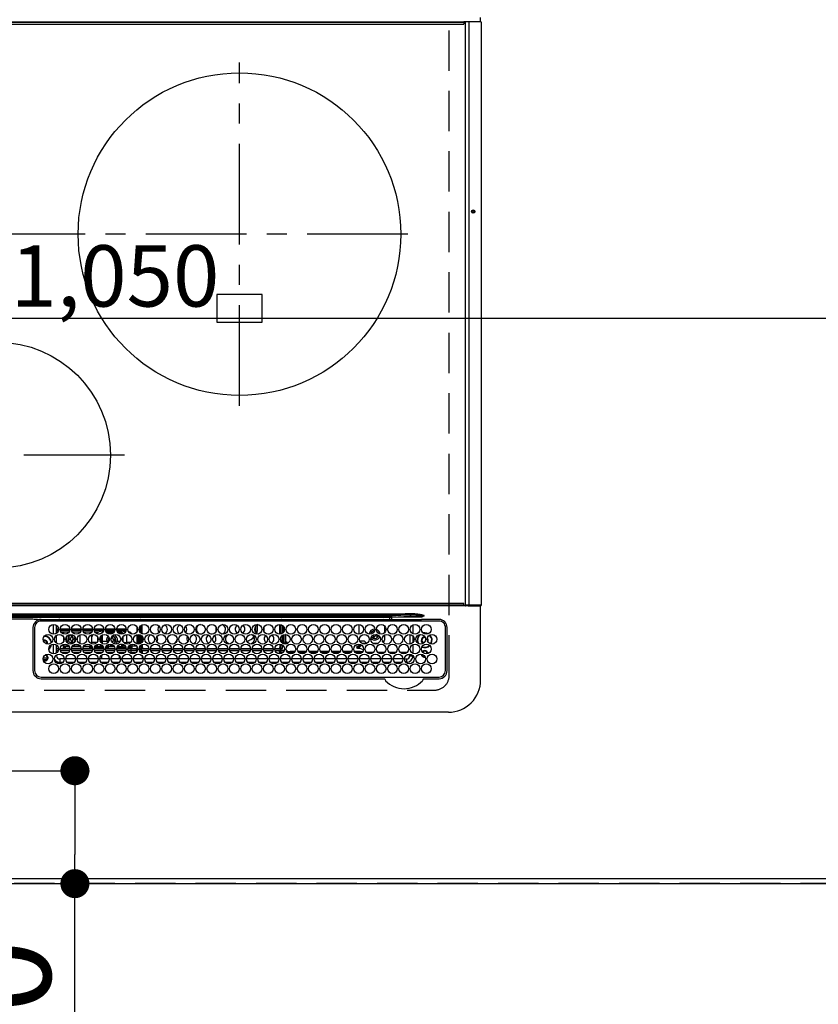
# Model space of a CAD drawing. Extents: x -6955 to 26473, y -33085 to -24215.
# Drawn here: x 15459 to 15954, y -28282 to -27671 of the extents above; entities that cross this region are included whole.
import ezdxf

# ---------------------------------------------------------------- set-up
doc = ezdxf.new("R2010")
doc.units = 0
doc.header["$LTSCALE"] = 50
doc.header["$MEASUREMENT"] = 0
doc.linetypes.add('CENTER', pattern=[2, 1.25, -0.25, 0.25, -0.25])
doc.linetypes.add('DASHED', pattern=[0.75, 0.5, -0.25])
doc.layers.get('0').update_dxf_attribs({"linetype": 'CONTINUOUS'})
doc.layers.get('DEFPOINTS').update_dxf_attribs({"color": 146, "linetype": 'CONTINUOUS'})
for name, color, linetype in [('111-壁仕上', 3, 'CONTINUOUS'), ('126-甲板', 2, 'CONTINUOUS'), ('150-機器', 8, 'CONTINUOUS'), ('160-文字', 254, 'CONTINUOUS'), ('166-寸法B', 11, 'CONTINUOUS')]:
    doc.layers.add(name, color=color, linetype=linetype)
doc.styles.add('KH001', font='msgothic.ttc')
doc.dimstyles.new('KH1xx015', dxfattribs={"dimscale": 10, "dimtxt": 3.8, "dimasz": 0.8, "dimexe": 0.3, "dimexo": 1.2, "dimgap": 0.5, "dimtad": 3, "dimdec": 1, "dimdsep": 46, "dimlunit": 6, "dimtxsty": 'KH001', "dimblk": 'DOT', "dimcen": 1, "dimdle": 1, "dimclrd": 256, "dimclre": 256, "dimclrt": 256, "dimadec": 0, "dimazin": 0, "dimtfac": 1, "dimtdec": 1, "dimtix": 1, "dimtmove": 2, "dimatfit": 3, "dimldrblk": 'CLOSEDBLANK', "dimfxl": 1, "dimtolj": 1, "dimtzin": 0, "dimlwd": -1, "dimlwe": -1, "dimarcsym": 0})
doc.dimstyles.new('KH1xx030', dxfattribs={"dimscale": 30, "dimtxt": 2, "dimasz": 0.6, "dimexe": 0.3, "dimexo": 1.2, "dimgap": 0.5, "dimtad": 3, "dimdec": 1, "dimdsep": 46, "dimlunit": 6, "dimtxsty": 'KH001', "dimblk": 'DOT', "dimcen": 1, "dimdle": 1, "dimclrd": 256, "dimclre": 256, "dimclrt": 256, "dimadec": 0, "dimazin": 0, "dimtfac": 1, "dimtdec": 1, "dimtix": 1, "dimtmove": 2, "dimatfit": 3, "dimldrblk": 'CLOSEDBLANK', "dimfxl": 1, "dimtolj": 1, "dimtzin": 0, "dimlwd": -1, "dimlwe": -1, "dimarcsym": 0})

# ---------------------------------------------------------------- blocks, each defined once
blk = doc.blocks.new('_Dot')
at = {"color": 0, "linetype": 'ByBlock', "lineweight": -2}
blk.add_line((-0.5, 0), (-1, 0), dxfattribs=at)
at = {"color": 0, "linetype": 'ByBlock', "const_width": 0.5}
blk.add_lwpolyline([(-0.25, 0, 1), (0.25, 0, 1)], format="xyb", close=True, dxfattribs=at)
blk = doc.blocks.new('*D186')
at = {"layer": '166-寸法B', "transparency": 16777216}
for p, q in [((15362.79, -28136.92), (15502.39, -28136.92)), ((15493.39, -28154.92), (15493.39, -28188.92)), ((15362.79, -28206.92), (15502.39, -28206.92)), ((15493.39, -28337.12), (15493.39, -28206.92))]:
    blk.add_line(p, q, dxfattribs=at)
at = {"layer": 'DEFPOINTS', "color": 0, "transparency": 16777216}
for p in [(15326.79, -28136.92), (15326.79, -28206.92), (15493.39, -28206.92)]:
    blk.add_point(p, dxfattribs=at)
at = {"layer": '166-寸法B', "transparency": 16777216, "xscale": 18, "yscale": 18, "zscale": 18}
for p, rotation in [((15493.39, -28136.92), 90), ((15493.39, -28206.92), 270)]:
    blk.add_blockref('_Dot', p, dxfattribs=dict(at, rotation=rotation))
at = {"layer": '166-寸法B', "transparency": 16777216, "insert": (15448.39, -28287.1), "char_height": 60, "attachment_point": 5, "rotation": 90, "style": 'KH001'}
blk.add_mtext('\\A1;70', dxfattribs=at)
blk = doc.blocks.new('_ClosedBlank')
at = {"color": 0, "linetype": 'ByBlock', "lineweight": -2}
for p, q in [((-1, 0.167), (0, 0)), ((-1, 0.167), (-1, -0.167)), ((0, 0), (-1, -0.167))]:
    blk.add_line(p, q, dxfattribs=at)
blk = doc.blocks.new('HT-F6S_H2')
at = {"layer": '126-甲板', "linetype": 'DASHED'}
for p, q in [((271, 282.65), (-271, 282.65)), ((-280, 273.65), (-280, -170.35))]:
    blk.add_line(p, q, dxfattribs=at)
blk.add_arc((-271, 273.65), 9, 90, 180, dxfattribs=at)
at = {"layer": '150-機器', "color": 13, "linetype": 'Continuous'}
for p, q in [((-279.5, 296.38), (279.5, 296.38)), ((-299.5, 276.38), (-299.5, 230.38)), ((-264.26, 275.6), (-273.7, 275.6)), ((-264.18, 275.6), (-264.26, 275.6)), ((-264.1, 275.61), (-264.18, 275.6)), ((-243.44, 274.58), (-243.41, 274.7)), ((-239.74, 275.6), (-239.9, 275.61)), ((-27, 275.6), (-239.74, 275.6)), ((-278.72, 270.58), (-278.72, 243.88)), ((-277.7, 270.58), (-277.7, 243.88)), ((-27, 274.58), (-273.7, 274.58)), ((-23, 243.88), (-23, 270.58)), ((-22, 243.88), (-21.98, 270.58)), ((-253.6, 263.38), (-253.6, 265.38)), ((-253.16, 265.38), (-253.6, 265.38)), ((-252.35, 263.38), (-253.6, 263.38)), ((-251.35, 263.38), (-245.35, 263.38)), ((-246.16, 265.38), (-250.54, 265.38)), ((-244.35, 263.38), (-238.35, 263.38)), ((-239.16, 265.38), (-243.54, 265.38)), ((-237.35, 263.38), (-231.35, 263.38)), ((-232.16, 265.38), (-236.54, 265.38)), ((-230.35, 263.38), (-224.35, 263.38)), ((-225.16, 265.38), (-229.54, 265.38)), ((-223.35, 263.38), (-217.35, 263.38)), ((-218.16, 265.38), (-222.54, 265.38)), ((-216.35, 263.38), (-210.35, 263.38)), ((-211.16, 265.38), (-215.54, 265.38)), ((-209.35, 263.38), (-203.35, 263.38)), ((-204.16, 265.38), (-208.54, 265.38)), ((-202.35, 263.38), (-196.35, 263.38)), ((-197.16, 265.38), (-201.54, 265.38)), ((-195.35, 263.38), (-189.35, 263.38)), ((-190.16, 265.38), (-194.54, 265.38)), ((-188.35, 263.38), (-182.35, 263.38)), ((-183.16, 265.38), (-187.54, 265.38)), ((-181.35, 263.38), (-175.35, 263.38)), ((-176.16, 265.38), (-180.54, 265.38)), ((-174.35, 263.38), (-168.35, 263.38)), ((-169.16, 265.38), (-173.54, 265.38)), ((-167.35, 263.38), (-161.35, 263.38)), ((-162.16, 265.38), (-166.54, 265.38)), ((-160.35, 263.38), (-154.35, 263.38)), ((-155.16, 265.38), (-159.54, 265.38)), ((-153.35, 263.38), (-147.35, 263.38)), ((-148.16, 265.38), (-152.54, 265.38)), ((-146.35, 263.38), (-140.35, 263.38)), ((-141.16, 265.38), (-145.54, 265.38)), ((-139.35, 263.38), (-133.35, 263.38)), ((-134.16, 265.38), (-138.54, 265.38)), ((-132.35, 263.38), (-126.35, 263.38)), ((-127.16, 265.38), (-131.54, 265.38)), ((-125.35, 263.38), (-119.35, 263.38)), ((-120.16, 265.38), (-124.54, 265.38)), ((-118.35, 263.38), (-112.35, 263.38)), ((-113.16, 265.38), (-117.54, 265.38)), ((-111.35, 263.38), (-105.35, 263.38)), ((-106.16, 265.38), (-110.54, 265.38)), ((-104.35, 263.38), (-98.35, 263.38)), ((-99.16, 265.38), (-103.54, 265.38)), ((-97.35, 263.38), (-91.35, 263.38)), ((-92.16, 265.38), (-96.54, 265.38)), ((-90.35, 263.38), (-84.35, 263.38)), ((-89.85, 263.38), (-89.85, 261.67)), ((-85.16, 265.38), (-89.54, 265.38)), ((-83.35, 263.38), (-77.35, 263.38)), ((-78.16, 265.38), (-82.54, 265.38)), ((-76.35, 263.38), (-70.35, 263.38)), ((-71.16, 265.38), (-75.54, 265.38)), ((-75.4, 261.14), (-75.4, 263.38)), ((-69.35, 263.38), (-63.35, 263.38)), ((-64.16, 265.38), (-68.54, 265.38)), ((-64.6, 263.38), (-64.6, 260.89)), ((-63.6, 263.38), (-63.6, 262.13)), ((-62.35, 263.38), (-56.35, 263.38)), ((-57.16, 265.38), (-61.54, 265.38)), ((-55.35, 263.38), (-49.35, 263.38)), ((-50.16, 265.38), (-54.54, 265.38)), ((-48.35, 263.38), (-42.35, 263.38)), ((-43.16, 265.38), (-47.54, 265.38)), ((-41.35, 263.38), (-38.6, 263.38)), ((-38.6, 265.38), (-40.54, 265.38)), ((-38.6, 263.38), (-38.6, 265.38)), ((-28.43, 262.65), (-31.41, 262.65)), ((-31.38, 263), (-31.16, 263)), ((-31.16, 263), (-30.75, 263)), ((-28.37, 263.65), (-30.46, 263.65)), ((-29.4, 264.76), (-29.4, 264.98)), ((-29.4, 264.35), (-29.4, 264.76)), ((-29.4, 264.65), (-28.66, 264.65)), ((-28.6, 264.35), (-28.52, 264.33)), ((-255.6, 261.38), (-257.6, 261.38)), ((-257.6, 261.38), (-257.6, 261.34)), ((-257.6, 259.95), (-257.6, 254.5)), ((-255.6, 260.34), (-255.6, 261.38)), ((-255.3, 262.43), (-255.3, 260.33)), ((-249.63, 259.25), (-254.07, 259.25)), ((-242.63, 259.25), (-247.07, 259.25)), ((-235.63, 259.25), (-240.07, 259.25)), ((-228.63, 259.25), (-233.07, 259.25)), ((-226.8, 257.69), (-226.8, 257.77)), ((-226.8, 257.69), (-224.8, 256.79)), ((-224.8, 258.75), (-226.43, 258.75)), ((-221.63, 259.25), (-226.07, 259.25)), ((-224.8, 259.25), (-224.8, 258.75)), ((-224.8, 258.75), (-221.27, 258.75)), ((-224.8, 256.79), (-223.3, 256.79)), ((-224.5, 256.79), (-224.5, 255.98)), ((-223.3, 256.79), (-223.2, 256.78)), ((-223.2, 256.78), (-223.11, 256.77)), ((-223.11, 256.77), (-223.02, 256.75)), ((-223.02, 256.75), (-222.95, 256.72)), ((-222.95, 256.72), (-222.88, 256.69)), ((-222.88, 256.69), (-222.84, 256.65)), ((-222.84, 256.65), (-222.81, 256.6)), ((-222.81, 256.6), (-222.8, 256.56)), ((-222.8, 255.65), (-222.8, 256.56)), ((-219.43, 258.75), (-214.27, 258.75)), ((-214.63, 259.25), (-219.07, 259.25)), ((-212.43, 258.75), (-207.27, 258.75)), ((-207.63, 259.25), (-212.07, 259.25)), ((-205.43, 258.75), (-200.27, 258.75)), ((-200.63, 259.25), (-205.07, 259.25)), ((-198.43, 258.75), (-193.27, 258.75)), ((-193.63, 259.25), (-198.07, 259.25)), ((-191.43, 258.75), (-186.27, 258.75)), ((-186.63, 259.25), (-191.07, 259.25)), ((-184.43, 258.75), (-181.4, 258.75)), ((-179.63, 259.25), (-184.07, 259.25)), ((-181.4, 258.75), (-181.4, 259.25)), ((-179.4, 258.75), (-181.4, 258.75)), ((-179.4, 258.96), (-179.4, 258.75)), ((-179.4, 258.12), (-179.4, 258.75)), ((-179.4, 258.57), (-179.39, 258.52)), ((-179.39, 258.08), (-179.4, 258.12)), ((-179.39, 258.52), (-179.36, 258.48)), ((-179.36, 258.04), (-179.39, 258.08)), ((-179.36, 258.48), (-179.32, 258.44)), ((-179.32, 258), (-179.36, 258.04)), ((-179.32, 258.44), (-179.25, 258.41)), ((-179.25, 257.96), (-179.32, 258)), ((-179.25, 258.41), (-179.18, 258.38)), ((-179.18, 257.93), (-179.25, 257.96)), ((-179.18, 258.38), (-179.09, 258.36)), ((-179.09, 257.91), (-179.18, 257.93)), ((-179.09, 258.36), (-179.07, 258.36)), ((-179, 257.9), (-179.09, 257.91)), ((-178.93, 257.9), (-179, 257.9)), ((-175.77, 257.9), (-177.77, 257.9)), ((-177.64, 258.34), (-175.3, 258.34)), ((-174.85, 259.25), (-177.07, 259.25)), ((-176.45, 254.69), (-176.45, 256.95)), ((-176.45, 256.95), (-175.45, 256.95)), ((-175.7, 259.25), (-175.7, 258.34)), ((-175.45, 257.95), (-175.45, 256.95)), ((-171.94, 257.95), (-175.45, 257.95)), ((-175.45, 254.29), (-175.45, 256.95)), ((-171.86, 256.95), (-175.45, 256.95)), ((-175.3, 257.95), (-175.3, 258.34)), ((-175.3, 258.34), (-174.85, 258.14)), ((-174.85, 260.23), (-174.85, 258.35)), ((-174.85, 257.95), (-174.85, 258.35)), ((-174.85, 258.35), (-172.07, 258.35)), ((-174.85, 256.35), (-174.85, 256.95)), ((-164.86, 256.95), (-170.84, 256.95)), ((-164.94, 257.95), (-170.76, 257.95)), ((-170.63, 258.35), (-165.07, 258.35)), ((-157.86, 256.95), (-163.84, 256.95)), ((-157.94, 257.95), (-163.76, 257.95)), ((-163.63, 258.35), (-158.07, 258.35)), ((-150.86, 256.95), (-156.84, 256.95)), ((-150.94, 257.95), (-156.76, 257.95)), ((-156.63, 258.35), (-151.07, 258.35)), ((-143.86, 256.95), (-149.84, 256.95)), ((-143.94, 257.95), (-149.76, 257.95)), ((-149.63, 258.35), (-144.07, 258.35)), ((-136.86, 256.95), (-142.84, 256.95)), ((-136.94, 257.95), (-142.76, 257.95)), ((-142.63, 258.35), (-137.07, 258.35)), ((-129.86, 256.95), (-135.84, 256.95)), ((-129.94, 257.95), (-135.76, 257.95)), ((-135.63, 258.35), (-130.07, 258.35)), ((-122.86, 256.95), (-128.84, 256.95)), ((-122.94, 257.95), (-128.76, 257.95)), ((-128.63, 258.35), (-123.07, 258.35)), ((-115.86, 256.95), (-121.84, 256.95)), ((-115.94, 257.95), (-121.76, 257.95)), ((-121.63, 258.35), (-116.07, 258.35)), ((-108.86, 256.95), (-114.84, 256.95)), ((-108.94, 257.95), (-114.76, 257.95)), ((-114.63, 258.35), (-109.07, 258.35)), ((-101.86, 256.95), (-107.84, 256.95)), ((-101.94, 257.95), (-107.76, 257.95)), ((-107.63, 258.35), (-102.07, 258.35)), ((-94.86, 256.95), (-100.84, 256.95)), ((-94.94, 257.95), (-100.76, 257.95)), ((-100.63, 258.35), (-95.07, 258.35)), ((-89.25, 256.95), (-93.84, 256.95)), ((-89.25, 257.95), (-93.76, 257.95)), ((-93.63, 258.35), (-89.85, 258.35)), ((-89.85, 260.06), (-89.85, 258.35)), ((-88.63, 259.25), (-89.85, 259.25)), ((-89.85, 258.65), (-88.21, 258.65)), ((-89.85, 258.35), (-89.85, 257.95)), ((-89.85, 256.35), (-89.85, 256.95)), ((-89.25, 257.95), (-89.25, 256.95)), ((-89.25, 254.69), (-89.25, 256.95)), ((-88.25, 256.95), (-89.25, 256.95)), ((-88.54, 257.65), (-87.88, 257.65)), ((-88.25, 255.73), (-88.25, 256.95)), ((-86.83, 257.55), (-86.5, 257.55)), ((-86.82, 257.65), (-86.2, 257.65)), ((-86.5, 257.55), (-86.5, 255.82)), ((-86.49, 258.65), (-86.32, 258.65)), ((-86.2, 258.15), (-82.7, 258.15)), ((-86.2, 258.15), (-86.2, 256.85)), ((-82.7, 256.85), (-86.2, 256.85)), ((-81.63, 259.25), (-86.07, 259.25)), ((-83.5, 256.85), (-83.5, 256.31)), ((-82.7, 258.15), (-82.7, 259.25)), ((-82.7, 256.85), (-82.7, 258.15)), ((-82.7, 258.15), (-81, 258.15)), ((-80.87, 256.85), (-82.7, 256.85)), ((-73.87, 256.85), (-79.83, 256.85)), ((-79.7, 258.15), (-74, 258.15)), ((-76.4, 259.25), (-79.07, 259.25)), ((-77.98, 256.81), (-78.09, 256.85)), ((-77.76, 256.71), (-77.98, 256.81)), ((-77.76, 256.71), (-77.76, 256.85)), ((-77.76, 255.89), (-77.76, 256.71)), ((-77.04, 256.85), (-77.04, 256.57)), ((-77.04, 256.57), (-77.04, 255.75)), ((-77.04, 256.57), (-73.92, 256.57)), ((-76.4, 259.25), (-76.4, 260.19)), ((-75.67, 259.98), (-76.4, 259.25)), ((-74.63, 259.25), (-76.4, 259.25)), ((-66.87, 256.85), (-72.83, 256.85)), ((-72.7, 258.15), (-67, 258.15)), ((-67.63, 259.25), (-72.07, 259.25)), ((-68.9, 256.85), (-68.9, 256.57)), ((-68.9, 256.57), (-68.9, 255.75)), ((-68.9, 256.57), (-66.92, 256.57)), ((-59.87, 256.85), (-65.83, 256.85)), ((-65.78, 256.57), (-64.96, 256.57)), ((-65.7, 258.15), (-60, 258.15)), ((-63.6, 259.25), (-65.07, 259.25)), ((-64.96, 256.57), (-64.96, 256.85)), ((-64.96, 255.75), (-64.96, 256.57)), ((-63.6, 259.25), (-64.24, 259.89)), ((-64.24, 256.85), (-64.24, 256.71)), ((-64.02, 256.81), (-64.24, 256.71)), ((-64.24, 256.71), (-64.24, 255.89)), ((-63.91, 256.85), (-64.02, 256.81)), ((-63.6, 260.13), (-63.6, 259.25)), ((-60.63, 259.25), (-63.6, 259.25)), ((-62.1, 256.85), (-62.1, 256.31)), ((-52.87, 256.85), (-58.83, 256.85)), ((-58.7, 258.15), (-53, 258.15)), ((-58.5, 256.85), (-58.5, 256.31)), ((-58.5, 256.65), (-58.25, 256.65)), ((-58.25, 255.65), (-58.25, 256.65)), ((-58.25, 256.65), (-57.25, 256.65)), ((-53.63, 259.25), (-58.07, 259.25)), ((-57.25, 256.65), (-57.25, 255.65)), ((-52.91, 256.65), (-57.25, 256.65)), ((-45.87, 256.85), (-51.83, 256.85)), ((-45.91, 256.65), (-51.79, 256.65)), ((-51.7, 258.15), (-46, 258.15)), ((-46.63, 259.25), (-51.07, 259.25)), ((-38.87, 256.85), (-44.83, 256.85)), ((-42, 256.65), (-44.79, 256.65)), ((-44.7, 258.15), (-39, 258.15)), ((-39.63, 259.25), (-44.07, 259.25)), ((-42, 255.65), (-42, 256.65)), ((-42, 256.65), (-41, 256.65)), ((-41, 256.65), (-41, 255.65)), ((-36.6, 256.85), (-37.83, 256.85)), ((-37.7, 258.15), (-36.6, 258.15)), ((-36.6, 259.25), (-37.07, 259.25)), ((-36.6, 261.38), (-36.6, 260.89)), ((-36.6, 261.38), (-36.07, 261.38)), ((-36.6, 259.66), (-36.6, 254.79)), ((-34.6, 254.24), (-34.6, 260.22)), ((-31.16, 262.2), (-31.38, 262.2)), ((-30.75, 262.2), (-31.16, 262.2)), ((-266.55, 251.75), (-266.51, 252.1)), ((-266.42, 251.08), (-266.55, 251.75)), ((-266.36, 250.95), (-266.42, 251.08)), ((-257.6, 253.11), (-257.6, 249.14)), ((-255.6, 248.14), (-255.6, 254.12)), ((-238.82, 252.73), (-239.8, 251.75)), ((-239.8, 248.56), (-239.8, 251.75)), ((-235.81, 253.75), (-232.89, 253.75)), ((-227.5, 252.25), (-228.93, 253.68)), ((-228.81, 253.75), (-225.89, 253.75)), ((-227.5, 252.25), (-224.57, 252.25)), ((-225.73, 254.89), (-224.5, 255.98)), ((-225.51, 254.73), (-224.5, 254.73)), ((-223.3, 255.87), (-224.5, 255.87)), ((-224.5, 254.3), (-224.5, 255.87)), ((-224, 255.43), (-223.3, 255.43)), ((-224, 254.23), (-224, 255.43)), ((-223.3, 255.43), (-223.3, 255.87)), ((-223.3, 255.87), (-223.2, 255.87)), ((-223.2, 255.43), (-223.3, 255.43)), ((-223.2, 255.87), (-223.11, 255.89)), ((-223.11, 255.44), (-223.2, 255.43)), ((-223.11, 255.89), (-223.02, 255.91)), ((-223.02, 255.46), (-223.11, 255.44)), ((-223.02, 255.91), (-222.95, 255.94)), ((-222.95, 255.49), (-223.02, 255.46)), ((-222.95, 255.94), (-222.88, 255.97)), ((-222.88, 255.53), (-222.95, 255.49)), ((-222.88, 255.97), (-222.84, 256.01)), ((-222.84, 255.57), (-222.88, 255.53)), ((-222.84, 256.01), (-222.81, 256.05)), ((-222.81, 255.61), (-222.84, 255.57)), ((-222.81, 256.05), (-222.8, 256.1)), ((-222.8, 255.65), (-222.81, 255.61)), ((-179.4, 253.13), (-179.39, 253.17)), ((-179.4, 252.9), (-179.4, 253.13)), ((-179.39, 252.86), (-179.4, 252.9)), ((-179.39, 253.17), (-179.36, 253.22)), ((-179.36, 252.82), (-179.39, 252.86)), ((-179.36, 253.22), (-179.32, 253.26)), ((-179.32, 252.78), (-179.36, 252.82)), ((-179.32, 253.26), (-179.25, 253.29)), ((-179.25, 252.74), (-179.32, 252.78)), ((-179.25, 253.29), (-179.18, 253.32)), ((-179.18, 252.71), (-179.25, 252.74)), ((-179.18, 253.32), (-179.09, 253.34)), ((-179.09, 252.69), (-179.18, 252.71)), ((-179.09, 253.34), (-179, 253.35)), ((-179, 252.68), (-179.09, 252.69)), ((-179, 253.35), (-178.9, 253.36)), ((-178.9, 252.68), (-179, 252.68)), ((-176.45, 253.36), (-178.9, 253.36)), ((-178.9, 253.12), (-178.9, 252.68)), ((-178.9, 253.12), (-178.3, 253.12)), ((-178.8, 252.68), (-178.9, 252.68)), ((-178.8, 252.68), (-178.8, 248.16)), ((-178.3, 248.13), (-178.3, 253.12)), ((-177.3, 253.36), (-177.3, 253.19)), ((-177.3, 253.19), (-176.8, 253.19)), ((-177.3, 252.37), (-177.3, 253.19)), ((-176.8, 252.37), (-177.3, 252.37)), ((-177.3, 252.37), (-177.3, 251.83)), ((-176.8, 251.83), (-177.3, 251.83)), ((-177.3, 248.32), (-177.3, 251.83)), ((-176.8, 253.36), (-176.8, 253.19)), ((-176.8, 253.19), (-176.8, 252.37)), ((-176.8, 252.37), (-176.8, 251.83)), ((-176.8, 251.83), (-176.8, 248.56)), ((-176.45, 251.95), (-176.45, 253.45)), ((-176.45, 248.81), (-176.45, 251.95)), ((-176.45, 251.95), (-175.46, 251.95)), ((-175.45, 250.36), (-175.45, 251.95)), ((-174.95, 256.35), (-175.35, 256.35)), ((-175.35, 256.35), (-175.35, 254.27)), ((-174.95, 254.23), (-174.95, 256.35)), ((-174.85, 256.35), (-174.95, 256.35)), ((-158.3, 250.34), (-159, 249.55)), ((-157.74, 250.86), (-158.3, 250.34)), ((-89.85, 256.35), (-89.75, 256.35)), ((-89.75, 256.35), (-89.35, 256.35)), ((-89.75, 254.44), (-89.75, 256.35)), ((-89.75, 249.33), (-89.75, 252.93)), ((-89.35, 256.35), (-89.35, 254.63)), ((-89.25, 255.16), (-89.35, 255.16)), ((-89.35, 253.36), (-89.35, 248.89)), ((-89.25, 251.95), (-89.25, 253.45)), ((-88.25, 251.95), (-89.25, 251.95)), ((-89.25, 248.81), (-89.25, 251.95)), ((-88.25, 251.95), (-88.25, 253.99)), ((-88.25, 248.27), (-88.25, 251.95)), ((-87.8, 254.09), (-87.8, 248.16)), ((-87.3, 248.13), (-87.3, 254.13)), ((-87, 248.15), (-87, 254.11)), ((-86.5, 254), (-86.5, 248.25)), ((-83.5, 255.16), (-86.02, 255.16)), ((-83.5, 256.31), (-83.5, 255.62)), ((-83.5, 256.31), (-80.99, 256.31)), ((-83.5, 255.62), (-81.32, 255.62)), ((-83.5, 255.62), (-83.5, 254.25)), ((-82.47, 253.25), (-79.9, 253.25)), ((-79.9, 253.25), (-79.9, 254.09)), ((-79.9, 248.16), (-79.9, 253.25)), ((-77.76, 254.72), (-77.76, 255.89)), ((-77.76, 254.37), (-77.76, 254.72)), ((-77.76, 249.62), (-77.76, 252.64)), ((-77.04, 255.75), (-77.04, 254.42)), ((-77.04, 255.75), (-74.24, 255.75)), ((-77.04, 254.42), (-75.79, 254.42)), ((-77.04, 254.42), (-77.04, 254.23)), ((-75.96, 252.6), (-74.26, 252.6)), ((-71.9, 252.05), (-72.8, 252.05)), ((-72.8, 252.05), (-72.8, 251.25)), ((-72.8, 251.25), (-71.9, 251.25)), ((-68.9, 255.65), (-72.4, 255.65)), ((-71.81, 254.95), (-71, 255.05)), ((-71.4, 253.41), (-71.4, 252.55)), ((-71.4, 250.75), (-71.4, 249.85)), ((-70.6, 249.93), (-70.6, 250.75)), ((-69.35, 251.25), (-69.2, 251.25)), ((-69.2, 251.25), (-69.2, 252.05)), ((-69.2, 252.05), (-69.2, 252.05)), ((-68.9, 255.75), (-68.9, 254.42)), ((-68.9, 255.75), (-67.24, 255.75)), ((-68.9, 254.42), (-68.9, 254.38)), ((-68.9, 254.42), (-68.79, 254.42)), ((-67.74, 252.6), (-64.96, 252.6)), ((-65.46, 255.75), (-64.96, 255.75)), ((-64.96, 255.09), (-64.96, 255.75)), ((-64.96, 252.6), (-64.96, 253.78)), ((-64.96, 248.47), (-64.96, 252.6)), ((-64.32, 254.65), (-64.35, 254.63)), ((-64.24, 254.72), (-64.32, 254.65)), ((-64.24, 255.89), (-64.24, 254.72)), ((-64.24, 254.72), (-64.24, 254.57)), ((-64.24, 253.26), (-64.24, 252.76)), ((-64.02, 252.87), (-64.24, 252.76)), ((-64.24, 252.76), (-64.24, 248.99)), ((-63.94, 252.91), (-64.02, 252.87)), ((-62.1, 256.31), (-62.1, 255.62)), ((-62.1, 256.31), (-59.99, 256.31)), ((-62.1, 255.62), (-60.32, 255.62)), ((-62.1, 255.62), (-62.1, 254.32)), ((-62.1, 252.33), (-62.1, 249.93)), ((-61.47, 253.25), (-58.5, 253.25)), ((-58.71, 256.31), (-58.5, 256.31)), ((-58.5, 256.31), (-58.5, 255.82)), ((-58.5, 254), (-58.5, 253.25)), ((-58.5, 253.25), (-58.5, 249.55)), ((-58.25, 255.65), (-58.4, 255.65)), ((-57.25, 255.65), (-58.25, 255.65)), ((-57.25, 255.65), (-53.3, 255.65)), ((-51.4, 255.65), (-46.3, 255.65)), ((-51.07, 255.63), (-51.13, 255.65)), ((-51.03, 255.57), (-51.07, 255.63)), ((-51.01, 255.46), (-51.03, 255.57)), ((-51, 255.32), (-51.01, 255.46)), ((-51, 255.15), (-51, 255.32)), ((-51, 255.14), (-51, 255.15)), ((-46.69, 255.15), (-51, 255.15)), ((-51, 248.45), (-51, 253.81)), ((-49.39, 251.23), (-49.37, 251.43)), ((-49.39, 250.66), (-49.39, 251.23)), ((-46.9, 251.35), (-47.8, 251.35)), ((-47.8, 251.35), (-47.8, 250.55)), ((-47.8, 250.55), (-46.9, 250.55)), ((-46.4, 252.75), (-46.4, 251.85)), ((-45.6, 252.75), (-46.4, 252.75)), ((-45.6, 251.85), (-45.6, 252.75)), ((-44.2, 251.35), (-45.1, 251.35)), ((-45.1, 250.55), (-44.2, 250.55)), ((-44.4, 255.65), (-42, 255.65)), ((-44.2, 250.55), (-44.2, 251.35)), ((-41, 255.15), (-44.01, 255.15)), ((-41, 255.65), (-42, 255.65)), ((-41, 255.65), (-41, 255.15)), ((-41, 254.35), (-41, 255.15)), ((-41, 249.72), (-41, 252.53)), ((-36.6, 253.56), (-36.6, 248.69)), ((-30.75, 253.75), (-30.72, 254.06)), ((-267.09, 247.76), (-266.1, 247.34)), ((-266.85, 247.86), (-266.04, 247.53)), ((-266.1, 247.34), (-264.8, 247.15)), ((-266.04, 247.53), (-264.8, 247.35)), ((-264.8, 249.65), (-264.96, 249.66)), ((-264.8, 247.35), (-264.04, 247.42)), ((-264.8, 247.15), (-263.84, 247.25)), ((-257.6, 247.75), (-257.6, 242.3)), ((-239.8, 242.75), (-239.8, 247.31)), ((-235.34, 249.27), (-235.62, 248.52)), ((-235.62, 248.52), (-234.78, 248.2)), ((-234.5, 248.95), (-235.34, 249.27)), ((-234.78, 248.2), (-234.7, 248.16)), ((-234.7, 248.16), (-234.68, 248.15)), ((-233.53, 250.07), (-233.85, 249.23)), ((-232.78, 249.79), (-233.53, 250.07)), ((-233.1, 248.95), (-232.78, 249.79)), ((-232.69, 247.39), (-232.26, 247.23)), ((-232.26, 247.23), (-232.05, 247.78)), ((-231.47, 247.91), (-231.56, 247.39)), ((-224, 242.03), (-224, 248.02)), ((-178.51, 248.13), (-178.3, 248.13)), ((-178.3, 248.13), (-178.3, 248.13)), ((-177.3, 243.3), (-177.3, 246.76)), ((-176.8, 247.31), (-176.8, 242.75)), ((-176.45, 242.49), (-176.45, 247.57)), ((-175.45, 242.09), (-175.45, 247.97)), ((-175.35, 247.99), (-175.35, 247.4)), ((-175.35, 247.4), (-174.95, 247.4)), ((-175.35, 247.4), (-175.35, 242.07)), ((-174.95, 247.4), (-174.95, 248.03)), ((-174.95, 247.4), (-174.95, 242.03)), ((-168.51, 247.95), (-168.35, 247.95)), ((-168.35, 247.95), (-167.69, 248.02)), ((-160.91, 246.95), (-161.09, 245.72)), ((-160.09, 246.61), (-161.09, 245.72)), ((-161.09, 245.72), (-161.09, 242.23)), ((-160.73, 247.47), (-160.91, 246.95)), ((-160.08, 246.91), (-160.09, 246.61)), ((-160.09, 246.61), (-160.09, 242.97)), ((-133.01, 248.02), (-132.35, 247.95)), ((-132.35, 247.95), (-132.19, 247.95)), ((-89.75, 247.4), (-89.75, 247.82)), ((-89.35, 247.4), (-89.75, 247.4)), ((-89.75, 247.4), (-89.75, 242.24)), ((-89.35, 247.63), (-89.35, 247.4)), ((-89.35, 247.4), (-89.35, 242.43)), ((-89.25, 242.49), (-89.25, 247.57)), ((-88.25, 243.53), (-88.25, 246.52)), ((-86.5, 246.43), (-86.5, 243.62)), ((-81.5, 246.89), (-81.5, 246.79)), ((-81.42, 246.79), (-81.5, 246.79)), ((-78.84, 244.65), (-79.83, 244.65)), ((-79.78, 245.65), (-78.84, 245.65)), ((-79.37, 246.65), (-79.3, 246.65)), ((-79.36, 246.68), (-79.32, 246.66)), ((-79.32, 246.66), (-79.24, 246.62)), ((-78.84, 244.65), (-78.84, 245.65)), ((-78.84, 245.65), (-73.92, 245.65)), ((-73.87, 244.65), (-78.84, 244.65)), ((-77.76, 247.39), (-77.76, 247.89)), ((-74.06, 246.13), (-77.1, 246.13)), ((-77.04, 248.02), (-77.04, 247.22)), ((-77.04, 247.22), (-74.8, 247.22)), ((-66.87, 244.65), (-72.83, 244.65)), ((-72.78, 245.65), (-66.92, 245.65)), ((-67.06, 246.13), (-72.64, 246.13)), ((-71.9, 247.22), (-67.8, 247.22)), ((-71.4, 249.85), (-70.64, 249.85)), ((-59.87, 244.65), (-65.83, 244.65)), ((-65.78, 245.65), (-59.92, 245.65)), ((-64.9, 246.13), (-65.64, 246.13)), ((-64.24, 247.68), (-64.24, 247.39)), ((-62.7, 246.65), (-60.33, 246.65)), ((-62.1, 247.93), (-62.1, 247.88)), ((-62.1, 247.88), (-61.91, 247.88)), ((-60.5, 246.79), (-62.04, 246.79)), ((-60.5, 246.79), (-60.5, 246.89)), ((-60.42, 246.79), (-60.5, 246.79)), ((-52.87, 244.65), (-58.83, 244.65)), ((-58.78, 245.65), (-52.92, 245.65)), ((-58.5, 248.46), (-58.52, 248.25)), ((-58.5, 249.55), (-58.5, 248.46)), ((-58.37, 246.65), (-53.33, 246.65)), ((-45.87, 244.65), (-51.83, 244.65)), ((-51.78, 245.65), (-45.92, 245.65)), ((-51.37, 246.65), (-46.33, 246.65)), ((-51, 246.65), (-51, 247.12)), ((-46.4, 250.05), (-46.4, 249.15)), ((-46.4, 249.15), (-45.6, 249.15)), ((-45.6, 249.15), (-45.6, 250.05)), ((-38.87, 244.65), (-44.83, 244.65)), ((-44.78, 245.65), (-38.92, 245.65)), ((-44.37, 246.65), (-39.33, 246.65)), ((-41, 246.65), (-41, 247.9)), ((-36.6, 244.65), (-37.83, 244.65)), ((-37.78, 245.65), (-36.6, 245.65)), ((-37.37, 246.65), (-36.6, 246.65)), ((-36.6, 247.46), (-36.6, 242.59)), ((-34.6, 242.04), (-34.6, 248.02)), ((-273.7, 239.88), (-27, 239.88)), ((-273.7, 238.85), (-264.45, 238.85)), ((-264.45, 238.85), (-262.84, 238.88)), ((-262.84, 239.79), (-262.84, 239.88)), ((-262.84, 238.88), (-262.84, 239.02)), ((-262.32, 238.88), (-262.84, 238.88)), ((-244.36, 238.88), (-262.32, 238.88)), ((-242.95, 238.88), (-244.36, 238.88)), ((-242.95, 237.68), (-242.95, 238.88)), ((-146.93, 238.88), (-242.95, 238.88)), ((-239.8, 239.75), (-239.8, 239.88)), ((-239.8, 239.75), (-238.93, 238.88)), ((-224, 238.88), (-224, 239.88)), ((-178.8, 239.88), (-178.8, 238.88)), ((-178.3, 238.88), (-178.3, 239.88)), ((-177.3, 238.88), (-177.3, 239.88)), ((-176.8, 239.88), (-176.8, 238.88)), ((-176.45, 239.18), (-176.45, 239.88)), ((-176.35, 238.98), (-176.35, 238.88)), ((-175.45, 238.85), (-175.45, 239.88)), ((-175.35, 239.88), (-175.35, 238.88)), ((-174.95, 239.88), (-174.95, 238.88)), ((-24.72, 238.88), (-146.93, 238.88)), ((-89.75, 239.88), (-89.75, 238.88)), ((-89.35, 239.88), (-89.35, 238.88)), ((-89.25, 238.85), (-89.25, 239.88)), ((-88.35, 238.98), (-88.35, 238.88)), ((-88.25, 239.18), (-88.25, 239.88)), ((-87.8, 239.88), (-87.8, 238.88)), ((-87.3, 238.88), (-87.3, 239.88)), ((-87, 238.88), (-87, 239.88)), ((-86.5, 239.88), (-86.5, 238.88)), ((-34.6, 239.88), (-34.6, 238.88)), ((-27, 239.88), (-27, 239.78)), ((-27, 239.02), (-27, 238.88)), ((-21.98, 238.79), (0, 238.79)), ((-264.45, 236.88), (-264.45, 236.36)), ((-264.42, 236.35), (-264.45, 236.36)), ((-264.45, 236.36), (-264.42, 236.35)), ((-262.94, 236.18), (-264.42, 236.35)), ((-264.42, 236.35), (-263.01, 235.92)), ((-263, 235.95), (-263.01, 235.92)), ((-262.99, 235.98), (-263, 235.95)), ((-262.98, 236.02), (-262.99, 235.98)), ((-262.97, 236.05), (-262.98, 236.02)), ((-262.96, 236.08), (-262.97, 236.05)), ((-262.95, 236.15), (-262.96, 236.12)), ((-262.96, 236.12), (-262.96, 236.08)), ((-262.95, 237.38), (-252.59, 237.55)), ((-244.45, 237.52), (-262.95, 236.41)), ((-262.95, 236.41), (-262.95, 237.38)), ((-262.94, 236.18), (-262.95, 236.15)), ((-252.65, 236.24), (-244.37, 236.73)), ((-252.65, 236.24), (252.65, 236.24)), ((-252.65, 236.24), (-252.65, 235.3)), ((252.65, 235.3), (-252.65, 235.3)), ((-252.59, 237.55), (-244.45, 237.68)), ((-244.45, 237.68), (-244.45, 237.52)), ((-244.45, 237.68), (-242.95, 237.68)), ((-242.95, 237.56), (-242.95, 237.68)), ((-242.95, 237.68), (-106.9, 237.68)), ((-242.95, 237.56), (242.95, 237.56)), ((-242.95, 237.56), (-242.95, 236.78)), ((242.95, 236.78), (-242.95, 236.78)), ((-106.9, 237.68), (0, 237.68)), ((-299.9, -131.32), (-299.9, 230.08)), ((-299.9, 230.08), (-297.9, 230.08)), ((-297.9, 230.38), (-299.6, 230.38)), ((-292.17, 230.38), (-297.9, 230.38)), ((-297.9, 230.08), (-297.9, 230.38)), ((-297.9, 230.08), (-292.17, 230.08)), ((-291.82, 230.38), (-292.17, 230.38)), ((-292.17, 230.08), (-292.17, 230.38)), ((-292.17, 230.08), (-291.67, 230.08)), ((-292.17, -131.32), (-292.17, 230.08)), ((-291.81, 230.38), (-291.82, 230.38)), ((-291.79, 230.37), (-291.82, 230.38)), ((-291.81, 230.38), (-289.1, 230.38)), ((-291.76, 230.35), (-291.79, 230.37)), ((-291.73, 230.33), (-291.76, 230.35)), ((-291.71, 230.29), (-291.73, 230.33)), ((-291.69, 230.24), (-291.71, 230.29)), ((-291.68, 230.19), (-291.69, 230.24)), ((-291.67, 230.14), (-291.68, 230.19)), ((-291.67, 230.08), (-291.67, 230.14)), ((-291.67, 230.08), (-289.9, 230.08)), ((-290.02, 230.37), (-290.05, 230.38)), ((-289.99, 230.35), (-290.02, 230.37)), ((-289.97, 230.33), (-289.99, 230.35)), ((-289.94, 230.29), (-289.97, 230.33)), ((-289.93, 230.24), (-289.94, 230.29)), ((-289.91, 230.19), (-289.93, 230.24)), ((-289.9, 230.14), (-289.91, 230.19)), ((-289.9, 230.08), (-289.9, 230.14)), ((-289.9, -131.32), (-289.9, 230.08)), ((-289.1, 230.38), (289.1, 230.38)), ((-289.1, 230.38), (-289.1, 229.88)), ((289.1, 229.88), (-289.1, 229.88)), ((-289.1, 229.88), (-289.1, 229.18)), ((-288.8, 228.88), (288.8, 228.88)), ((-136, 54.5), (-164, 54.5)), ((-164, 54.5), (-164, 37.5)), ((-136, 37.5), (-136, 54.5)), ((-164, 37.5), (-136, 37.5)), ((-299.6, -131.62), (-297.9, -131.62)), ((-299.5, -131.62), (-299.5, -134.29)), ((-297.9, -131.62), (-292.17, -131.62)), ((-292.17, -131.32), (-292.17, -131.62)), ((-292.17, -131.62), (-291.82, -131.62)), ((-291.82, -131.62), (-291.81, -131.62)), ((-291.79, -131.62), (-291.82, -131.62)), ((-291.81, -131.62), (-289.1, -131.62)), ((-290.05, -131.62), (-290.02, -131.62)), ((-290.02, -131.62), (-289.99, -131.6)), ((-289.99, -131.6), (-289.97, -131.57)), ((-289.97, -131.57), (-289.94, -131.53)), ((-289.94, -131.53), (-289.93, -131.49)), ((-289.93, -131.49), (-289.91, -131.44)), ((-289.91, -131.44), (-289.9, -131.38)), ((-289.9, -131.38), (-289.9, -131.32)), ((-289.1, -131.12), (-289.1, -130.42)), ((-289.1, -131.12), (289.1, -131.12)), ((-289.1, -131.62), (-289.1, -131.12)), ((289.1, -131.62), (-289.1, -131.62)), ((288.8, -130.12), (-288.8, -130.12))]:
    blk.add_line(p, q, dxfattribs=at)
at = {"layer": '150-機器', "color": 161, "linetype": 'CENTER'}
for p, q in [((-78.76, 137), (77.2, 137)), ((-150, 106.45), (-150, -106.45)), ((-254.4, 0), (250, 0))]:
    blk.add_line(p, q, dxfattribs=at)
at = {"layer": '150-機器', "color": 13, "linetype": 'Continuous'}
for points in [[(-264.45, 236.36), (-262.95, 236.41)], [(-263.01, 235.92), (-261.97, 235.72), (-260.5, 235.55), (-258.62, 235.43), (-256.37, 235.34), (-253.76, 235.3), (-252.65, 235.3)], [(-262.94, 236.18), (-261.91, 236.12), (-260.45, 236.1), (-258.59, 236.1), (-256.35, 236.14), (-253.76, 236.2), (-252.65, 236.24)], [(-242.95, 237.56), (-244.45, 237.52)], [(-242.95, 236.78), (-244.37, 236.73)]]:
    blk.add_lwpolyline(points, dxfattribs=at)
for centre, radius in [((-265.85, 269.43), 3), ((-258.85, 269.43), 3), ((-251.85, 269.43), 3), ((-244.85, 269.43), 3), ((-237.85, 269.43), 3), ((-230.85, 269.43), 3), ((-223.85, 269.43), 3), ((-216.85, 269.43), 3), ((-209.85, 269.43), 3), ((-202.85, 269.43), 3), ((-195.85, 269.43), 3), ((-188.85, 269.43), 3), ((-181.85, 269.43), 3), ((-174.85, 269.43), 3), ((-167.85, 269.43), 3), ((-160.85, 269.43), 3), ((-153.85, 269.43), 3), ((-146.85, 269.43), 3), ((-139.85, 269.43), 3), ((-132.85, 269.43), 3), ((-125.85, 269.43), 3), ((-118.85, 269.43), 3), ((-111.85, 269.43), 3), ((-104.85, 269.43), 3), ((-97.85, 269.43), 3), ((-90.85, 269.43), 3), ((-83.85, 269.43), 3), ((-76.85, 269.43), 3), ((-69.85, 269.43), 3), ((-62.85, 269.43), 3), ((-55.85, 269.43), 3), ((-48.85, 269.43), 3), ((-41.85, 269.43), 3), ((-34.85, 269.43), 3), ((-269.35, 263.33), 3), ((-262.35, 263.33), 3), ((-255.35, 263.33), 3), ((-248.35, 263.33), 3), ((-241.35, 263.33), 3), ((-234.35, 263.33), 3), ((-227.35, 263.33), 3), ((-220.35, 263.33), 3), ((-213.35, 263.33), 3), ((-206.35, 263.33), 3), ((-199.35, 263.33), 3), ((-192.35, 263.33), 3), ((-185.35, 263.33), 3), ((-178.35, 263.33), 3), ((-171.35, 263.33), 3), ((-164.35, 263.33), 3), ((-157.35, 263.33), 3), ((-150.35, 263.33), 3), ((-143.35, 263.33), 3), ((-136.35, 263.33), 3), ((-129.35, 263.33), 3), ((-122.35, 263.33), 3), ((-115.35, 263.33), 3), ((-108.35, 263.33), 3), ((-101.35, 263.33), 3), ((-94.35, 263.33), 3), ((-87.35, 263.33), 3), ((-80.35, 263.33), 3), ((-73.35, 263.33), 3), ((-66.35, 263.33), 3), ((-59.35, 263.33), 3), ((-52.35, 263.33), 3), ((-45.35, 263.33), 3), ((-38.35, 263.33), 3), ((-31.35, 263.33), 3), ((-265.85, 257.23), 3), ((-258.85, 257.23), 3), ((-251.85, 257.23), 3), ((-244.85, 257.23), 3), ((-237.85, 257.23), 3), ((-230.85, 257.23), 3), ((-223.85, 257.23), 3), ((-216.85, 257.23), 3), ((-209.85, 257.23), 3), ((-202.85, 257.23), 3), ((-195.85, 257.23), 3), ((-188.85, 257.23), 3), ((-181.85, 257.23), 3), ((-174.85, 257.23), 3), ((-167.85, 257.23), 3), ((-160.85, 257.23), 3), ((-153.85, 257.23), 3), ((-146.85, 257.23), 3), ((-139.85, 257.23), 3), ((-132.85, 257.23), 3), ((-125.85, 257.23), 3), ((-118.85, 257.23), 3), ((-111.85, 257.23), 3), ((-104.85, 257.23), 3), ((-97.85, 257.23), 3), ((-90.85, 257.23), 3), ((-83.85, 257.23), 3), ((-76.85, 257.23), 3), ((-69.85, 257.23), 3), ((-62.85, 257.23), 3), ((-55.85, 257.23), 3), ((-48.85, 257.23), 3), ((-41.85, 257.23), 3), ((-34.85, 257.23), 3), ((-269.35, 251.13), 3), ((-262.35, 251.13), 3), ((-255.35, 251.13), 3), ((-248.35, 251.13), 3), ((-241.35, 251.13), 3), ((-234.35, 251.13), 3), ((-227.35, 251.13), 3), ((-220.35, 251.13), 3), ((-213.35, 251.13), 3), ((-206.35, 251.13), 3), ((-199.35, 251.13), 3), ((-192.35, 251.13), 3), ((-185.35, 251.13), 3), ((-178.35, 251.13), 3), ((-171.35, 251.13), 3), ((-164.35, 251.13), 3), ((-157.35, 251.13), 3), ((-150.35, 251.13), 3), ((-143.35, 251.13), 3), ((-136.35, 251.13), 3), ((-129.35, 251.13), 3), ((-122.35, 251.13), 3), ((-115.35, 251.13), 3), ((-108.35, 251.13), 3), ((-101.35, 251.13), 3), ((-94.35, 251.13), 3), ((-87.35, 251.13), 3), ((-80.35, 251.13), 3), ((-73.35, 251.13), 3), ((-66.35, 251.13), 3), ((-59.35, 251.13), 3), ((-52.35, 251.13), 3), ((-45.35, 251.13), 3), ((-38.35, 251.13), 3), ((-31.35, 251.13), 3), ((-265.85, 245.03), 3), ((-258.85, 245.03), 3), ((-251.85, 245.03), 3), ((-244.85, 245.03), 3), ((-237.85, 245.03), 3), ((-230.85, 245.03), 3), ((-223.85, 245.03), 3), ((-216.85, 245.03), 3), ((-209.85, 245.03), 3), ((-202.85, 245.03), 3), ((-195.85, 245.03), 3), ((-188.85, 245.03), 3), ((-181.85, 245.03), 3), ((-174.85, 245.03), 3), ((-167.85, 245.03), 3), ((-160.85, 245.03), 3), ((-153.85, 245.03), 3), ((-146.85, 245.03), 3), ((-139.85, 245.03), 3), ((-132.85, 245.03), 3), ((-125.85, 245.03), 3), ((-118.85, 245.03), 3), ((-111.85, 245.03), 3), ((-104.85, 245.03), 3), ((-97.85, 245.03), 3), ((-90.85, 245.03), 3), ((-83.85, 245.03), 3), ((-76.85, 245.03), 3), ((-69.85, 245.03), 3), ((-62.85, 245.03), 3), ((-55.85, 245.03), 3), ((-48.85, 245.03), 3), ((-41.85, 245.03), 3), ((-34.85, 245.03), 3), ((0, 137), 70), ((-150, 0), 100), ((-294.9, -14.02), 1.04), ((-294.9, -14.02), 0.643), ((-294.9, -14.02), 0.0429)]:
    blk.add_circle(centre, radius, dxfattribs=at)
for centre, radius, start, end in [((-279.5, 276.38), 20, 89.99998, 180.00002), ((-252, 266.38), 15.45, 42.56158, 137.43842), ((-273.7, 270.57), 5.03, 90.04922, 179.95078), ((-264.95, 276.93), 1.58, 302.93469, 356.29487), ((-239.06, 276.93), 1.57, 183.59092, 237.45528), ((-27, 270.58), 5.02, 0, 90.00066), ((-273.7, 270.58), 4, 90, 179.99999), ((-27, 270.58), 4, 0, 90), ((-253.6, 261.38), 4, 90, 179.99999), ((-253.6, 261.38), 2, 90, 179.99999), ((-38.6, 261.38), 4, 36.3893, 90), ((-38.6, 261.38), 2, 0, 90), ((-29, 262.6), 2.41, 170.45141, 189.54858), ((-29, 262.6), 2.2, 100.47567, 169.52431), ((-29, 262.6), 1.8, 102.86973, 167.13026), ((-29, 262.6), 2.41, 86.78186, 99.54858), ((-264.8, 260.25), 2.1, 185.70055, 270), ((-264.8, 260.25), 1.75, 183.42955, 270), ((-264.8, 260.25), 2.1, 2.67633, 100.27339), ((-264.8, 260.25), 1.75, 5.31138, 97.63964), ((-264.8, 260.25), 1.75, 270, 318.25804), ((-264.8, 260.25), 2.1, 270, 315.98788), ((-175.45, 256.95), 1, 90, 180), ((-89.25, 256.95), 1, 0, 90), ((-87.3, 258.15), 1.1, 0, 35.84531), ((-77.08, 258.27), 1.7, 246.51027, 271.17604), ((-64.92, 258.27), 1.7, 268.82371, 293.49022), ((-29, 253.75), 4.6, 128.32988, 170.21369), ((-29, 253.75), 4.4, 130.41676, 168.12682), ((-29, 262.6), 2.2, 190.47567, 242.73755), ((-29, 262.6), 1.8, 192.86973, 251.00774), ((-264.8, 251.75), 4.6, 149.69751, 225.8883), ((-264.8, 251.75), 4.4, 148.8905, 226.69531), ((-264.8, 251.75), 4.6, 68.33114, 133.37276), ((-264.8, 251.75), 4.4, 68.5075, 133.19641), ((-264.8, 251.75), 2.1, 156.60366, 218.98216), ((-264.8, 251.75), 1.75, 258.67373, 72.80836), ((-264.8, 251.75), 2.1, 270, 65.97717), ((-264.8, 251.75), 4.4, 304.58809, 26.89087), ((-264.8, 251.75), 4.6, 308.64412, 22.83483), ((-237.8, 251.75), 2, 133.60545, 180), ((-233.8, 248.25), 3.4, 44.82982, 156.81294), ((-233.79, 248.31), 2.36, 32.73792, 168.80921), ((-178.95, 253.83), 0.707, 236.24359, 273.68707), ((-168.35, 250.95), 3, 116.6744, 236.55885), ((-168.35, 250.95), 3, 314.3995, 50.67812), ((-156.35, 250.95), 3, 89.68799, 250.1975), ((-148.81, 238.32), 15.38, 112.50539, 131.99038), ((-144.35, 250.95), 3, 289.80239, 90.31191), ((-132.35, 250.95), 3, 129.32193, 225.60056), ((-132.35, 250.95), 3, 303.44104, 63.3255), ((-120.35, 250.95), 3, 104.4832, 245.38174), ((-120.35, 250.95), 3, 328.5285, 35.5344), ((-108.35, 250.95), 3, 1.69385, 178.3062), ((-96.35, 250.95), 3, 144.46562, 211.47152), ((-96.35, 250.95), 3, 294.61815, 75.5167), ((-79.82, 248.65), 4.6, 65.11081, 91.055), ((-79.77, 251.28), 5.03, 66.42359, 89.27093), ((-79.9, 252.62), 3, 44.427, 79.47278), ((-77.08, 257.45), 1.7, 246.51773, 271.16857), ((-77.04, 255.42), 1, 224.427, 270), ((-71, 251.65), 3.4, 133.23006, 251.8476), ((-71.07, 251.68), 2.33, 114.03031, 180.75711), ((-71.03, 251.64), 2.37, 179.64894, 268.86717), ((-71.9, 252.55), 0.5, 270, 0), ((-71.9, 250.75), 0.5, 0, 90), ((-71, 251.65), 3.4, 51.85549, 90), ((-70.1, 250.75), 0.5, 120.06763, 180), ((-70.81, 251.63), 2.23, 317.6379, 28.48166), ((-71, 251.65), 3.4, 313.81387, 33.36001), ((-64.92, 257.45), 1.7, 268.83117, 293.48275), ((-64.93, 254.11), 1.5, 268.80033, 296.97629), ((-62.2, 251.2), 5.11, 88.82621, 113.48756), ((-62.1, 252.62), 3, 90, 135.573), ((-46.02, 251), 2.35, 89.48933, 156.61683), ((-45.99, 250.95), 2.4, 228.49744, 90.20812), ((-46.9, 251.85), 0.5, 270, 0), ((-46.9, 250.05), 0.5, 0, 90), ((-45.1, 251.85), 0.5, 180, 270), ((-45.1, 250.05), 0.5, 90, 180), ((-46, 250.95), 3.4, 326.39642, 64.12527), ((-29, 253.75), 4.6, 187.43563, 268.84064), ((-29, 253.75), 4.4, 185.40141, 270), ((-29, 253.75), 2.1, 170.01535, 286.26092), ((-29, 253.75), 1.75, 180, 286.51055), ((-233.8, 248.25), 3.4, 185.00806, 252.01127), ((-234.32, 249.41), 0.5, 248.91877, 338.91877), ((-233.8, 248.25), 3.4, 269.24552, 355.69648), ((-233.76, 248.21), 2.35, 272.17393, 339.46219), ((-232.64, 248.77), 0.5, 158.91877, 220.64764), ((-162.35, 244.95), 3, 155.65073, 202.73761), ((-162.35, 244.95), 3, 287.44937, 78.45512), ((-150.35, 244.95), 3, 124.42925, 233.03846), ((-150.35, 244.95), 3, 306.96151, 55.57076), ((-138.35, 244.95), 3, 101.54505, 252.55069), ((-138.35, 244.95), 3, 337.26229, 24.34926), ((-126.35, 244.95), 3, 283.63152, 93.95715), ((-114.35, 244.95), 3, 137.61521, 220.41523), ((-114.35, 244.95), 3, 296.40908, 67.13532), ((-102.35, 244.95), 3, 112.86472, 243.59093), ((-102.35, 244.95), 3, 319.58471, 42.38478), ((-81.62, 248.73), 1.94, 202.06431, 273.49818), ((-77.19, 250.65), 4.52, 243.02768, 271.19738), ((-79.41, 244.36), 3.45, 61.33391, 71.78379), ((-77.07, 248.73), 1.51, 243.03157, 271.19207), ((-64.81, 250.65), 4.52, 268.80262, 296.97232), ((-64.92, 248.71), 1.48, 270.89526, 297.05892), ((-62.19, 243.36), 4.51, 88.80002, 116.9734), ((-62.07, 245.28), 1.51, 88.8001, 116.97172), ((-60.16, 249.63), 1.66, 295.59306, 357.39159), ((-273.7, 243.88), 5.03, 180.04995, 269.95005), ((-273.7, 243.88), 4, 179.99999, 270), ((-240.37, 237.98), 4.09, 167.26201, 184.18338), ((-237.8, 239.75), 2, 180, 206.19336), ((-176.08, 239.24), 0.376, 190.30088, 262.59477), ((-88.62, 239.24), 0.376, 277.39203, 349.70437), ((-38.6, 240.88), 2, 270, 329.99999), ((-27, 243.88), 4, 270, 0), ((-27, 243.88), 5, 270, 0), ((-21.96, 282.19), 43.4, 266.35989, 269.97062), ((-442.07, 770.75), 562.64, 288.40292, 288.56353), ((-249.53, 237.21), 13.45, 183.42387, 184.37085), ((-235.23, 238), 9.23, 183.03632, 187.90533), ((-299.6, 230.08), 0.3, 90, 179.99999), ((-288.8, 229.18), 0.3, 179.99999, 270), ((-299.6, -131.32), 0.3, 179.99999, 270), ((-288.8, -130.42), 0.3, 90, 179.99999)]:
    blk.add_arc(centre, radius, start, end, dxfattribs=at)
blk = doc.blocks.new('*D190')
at = {"layer": 'DEFPOINTS', "transparency": 16777216}
for p, q in [((14993.21, -27874.92), (14993.21, -27853.57)), ((16035.21, -27856.57), (15001.21, -27856.57)), ((16043.21, -27873.42), (16043.21, -27853.57))]:
    blk.add_line(p, q, dxfattribs=at)
at = {"layer": 'DEFPOINTS', "color": 0, "transparency": 16777216}
for p in [(14993.21, -27856.57), (14993.21, -27886.92), (16043.21, -27885.42)]:
    blk.add_point(p, dxfattribs=at)
at = {"layer": 'DEFPOINTS', "transparency": 16777216, "xscale": 8, "yscale": 8, "zscale": 8, "rotation": 180}
blk.add_blockref('_Dot', (14993.21, -27856.57), dxfattribs=at)
at = {"layer": 'DEFPOINTS', "transparency": 16777216, "xscale": 8, "yscale": 8, "zscale": 8}
blk.add_blockref('_Dot', (16043.21, -27856.57), dxfattribs=at)
at = {"layer": 'DEFPOINTS', "transparency": 16777216, "insert": (15518.21, -27830.15), "char_height": 38, "attachment_point": 5, "style": 'KH001'}
blk.add_mtext('\\A1;1,050', dxfattribs=at)

msp = doc.modelspace()

# ---------------------------------------------------------------- linework, layer by layer
at = {"layer": '111-壁仕上', "ltscale": 2}
msp.add_line((14533.1, -28206.92), (17139.01, -28206.92), dxfattribs=at)
at = {"layer": '126-甲板'}
msp.add_lwpolyline([(16815.21, -28203.92), (14971.21, -28203.92), (14971.21, -27556.92), (16815.21, -27556.92)], close=True, dxfattribs=at)
at = {"layer": 'DEFPOINTS', "linetype": 'DASHED'}
msp.add_lwpolyline([(14993.21, -27566.92), (16043.21, -27566.92), (16043.21, -28206.92), (14993.21, -28206.92)], close=True, dxfattribs=at)

# ---------------------------------------------------------------- block references
at = {"layer": '150-機器', "rotation": 180}
msp.add_blockref('HT-F6S_H2', (15445.41, -27804.27), dxfattribs=at)

# ---------------------------------------------------------------- dimensions: what is measured, and where the dimension line sits
at = {"layer": '166-寸法B'}
dim = msp.add_linear_dim(base=(15493.39, -28206.92), p1=(15326.79, -28136.92), p2=(15326.79, -28206.92), angle=270, dimstyle='KH1xx030', override={"dimtmove": 1}, dxfattribs=at)
dim.commit()
dim.dimension.update_dxf_attribs({"geometry": '*D186', "text_midpoint": (15482.21, -28287.1), "dimtype": 128})
at = {"layer": 'DEFPOINTS'}
dim = msp.add_linear_dim(base=(14993.21, -27856.57), p1=(16043.21, -27885.42), p2=(14993.21, -27886.92), dimstyle='KH1xx015', dxfattribs=at)
dim.commit()
dim.dimension.update_dxf_attribs({"geometry": '*D190', "text_midpoint": (15518.21, -27830.15)})

# ---------------------------------------------------------------- leaders
at = {"layer": '160-文字', "annotation_type": 0, "has_hookline": 1, "hookline_direction": 0, "text_width": 1627.26}
msp.add_leader([(15319.35, -28147.36), (15426.48, -28799.32), (15427.08, -28799.32)], dimstyle='KH1xx030', override={"dimgap": 0.5, "dimtad": 1}, dxfattribs=at)

doc.saveas('drawing.dxf')
